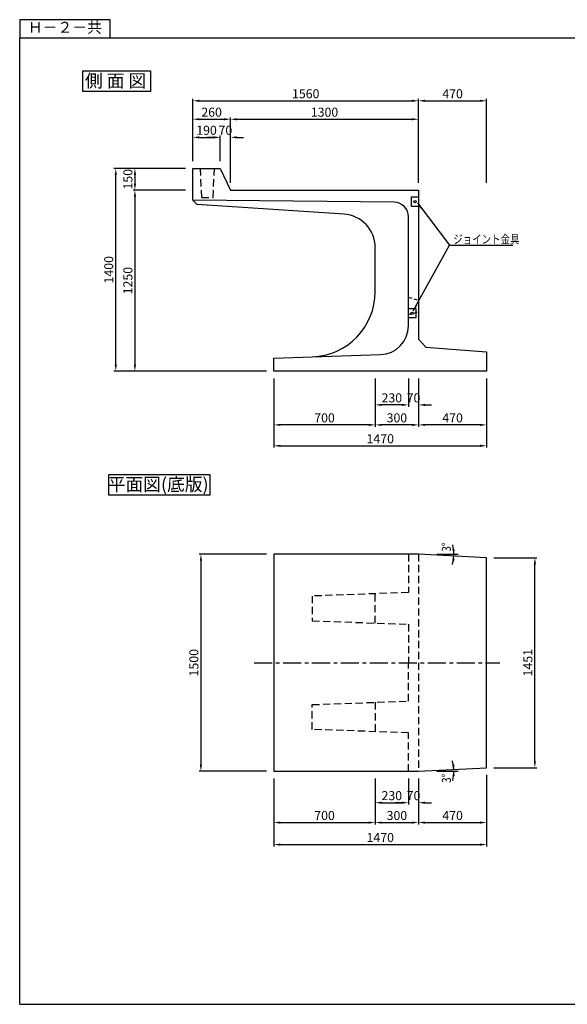
# Model space of a CAD drawing. Extents: x -250 to 9441, y -242 to 6690.
# Drawn here: x -250 to 3533, y -110 to 6690 of the extents above; entities that cross this region are included whole.
import ezdxf
from ezdxf.enums import TextEntityAlignment as Align

# ---------------------------------------------------------------- set-up
doc = ezdxf.new("R2010")
doc.units = 0
doc.header["$LTSCALE"] = 100
doc.header["$MEASUREMENT"] = 0
doc.linetypes.add('CENTER', pattern=[2, 1.25, -0.25, 0.25, -0.25])
doc.linetypes.add('DASHED2', pattern=[0.375, 0.25, -0.125])
doc.layers.get('DEFPOINTS').update_dxf_attribs({"linetype": 'CONTINUOUS'})
for name, color, linetype in [('1HASEN', 5, 'CENTER'), ('HAIKIN', 2, 'CONTINUOUS'), ('SEIHIN', 3, 'CONTINUOUS'), ('SUNPOU', 1, 'CONTINUOUS')]:
    doc.layers.add(name, color=color, linetype=linetype)
doc.styles.get("Standard").update_dxf_attribs({"font": 'TXT.shx', "width": 0.8, "bigfont": 'BIGFONT.shx'})
doc.dimstyles.new('A3-25', dxfattribs={"dimscale": 25, "dimtxt": 2.5, "dimasz": 1.8, "dimexe": 0.5, "dimexo": 2, "dimgap": 0.7, "dimtad": 1, "dimdec": 0, "dimdsep": 46, "dimtxsty": 'STANDARD', "dimcen": 0, "dimadec": 4, "dimazin": 0, "dimtfac": 1, "dimtdec": 0, "dimtix": 1, "dimtofl": 0, "dimtmove": 2, "dimatfit": 3, "dimfxl": 1, "dimtvp": 1, "dimtolj": 1, "dimarcsym": 0})

# ---------------------------------------------------------------- blocks, each defined once
blk = doc.blocks.new('*D23')
at = {"layer": 'DEFPOINTS', "color": 0}
for p in [(945.8, 5662.9), (545.9, 5512.9), (945.8, 5512.9)]:
    blk.add_point(p, dxfattribs=at)
at = {"layer": 'SUNPOU', "color": 0, "lineweight": -2}
for p, q in [((895.8, 5662.9), (533.4, 5662.9)), ((545.9, 5617.9), (545.9, 5557.9)), ((895.8, 5512.9), (533.4, 5512.9))]:
    blk.add_line(p, q, dxfattribs=at)
at = {"layer": 'SUNPOU', "color": 0}
for points in [[(538.4, 5617.9), (553.4, 5617.9), (545.9, 5662.9)], [(538.4, 5557.9), (553.4, 5557.9), (545.9, 5512.9)]]:
    blk.add_solid(points, dxfattribs=at)
at = {"layer": 'SUNPOU', "color": 0, "insert": (497.1, 5587.9), "char_height": 62.5, "attachment_point": 5, "rotation": 90}
blk.add_mtext('\\A1;150', dxfattribs=at)
blk = doc.blocks.new('*D26')
at = {"layer": 'DEFPOINTS', "color": 0}
for p in [(1205.8, 6002.4), (945.8, 5662.9), (1205.8, 5662.9)]:
    blk.add_point(p, dxfattribs=at)
at = {"layer": 'SUNPOU', "color": 0, "lineweight": -2}
for p, q in [((945.8, 5712.9), (945.8, 6014.9)), ((990.8, 6002.4), (1160.8, 6002.4)), ((1205.8, 5712.9), (1205.8, 6014.9))]:
    blk.add_line(p, q, dxfattribs=at)
at = {"layer": 'SUNPOU', "color": 0}
for points in [[(990.8, 6009.9), (990.8, 5994.9), (945.8, 6002.4)], [(1160.8, 6009.9), (1160.8, 5994.9), (1205.8, 6002.4)]]:
    blk.add_solid(points, dxfattribs=at)
at = {"layer": 'SUNPOU', "color": 0, "insert": (1075.8, 6051.1), "char_height": 62.5, "attachment_point": 5}
blk.add_mtext('\\A1;260', dxfattribs=at)
blk = doc.blocks.new('*D22')
at = {"layer": 'DEFPOINTS', "color": 0}
for p in [(2505.8, 6002.4), (1205.8, 5662.9), (2505.8, 5512.9)]:
    blk.add_point(p, dxfattribs=at)
at = {"layer": 'SUNPOU', "color": 0, "lineweight": -2}
for p, q in [((1205.8, 5712.9), (1205.8, 6014.9)), ((1250.8, 6002.4), (2460.8, 6002.4)), ((2505.8, 5562.9), (2505.8, 6014.9))]:
    blk.add_line(p, q, dxfattribs=at)
at = {"layer": 'SUNPOU', "color": 0}
for points in [[(1250.8, 6009.9), (1250.8, 5994.9), (1205.8, 6002.4)], [(2460.8, 6009.9), (2460.8, 5994.9), (2505.8, 6002.4)]]:
    blk.add_solid(points, dxfattribs=at)
at = {"layer": 'SUNPOU', "color": 0, "insert": (1855.8, 6051.1), "char_height": 62.5, "attachment_point": 5}
blk.add_mtext('\\A1;1300', dxfattribs=at)
blk = doc.blocks.new('*D4')
at = {"layer": 'DEFPOINTS', "color": 0}
for p in [(2975.8, 6129.7), (2505.8, 5512.9), (2975.8, 5512.9)]:
    blk.add_point(p, dxfattribs=at)
at = {"layer": 'SUNPOU', "color": 0, "lineweight": -2}
for p, q in [((2505.8, 5562.9), (2505.8, 6142.2)), ((2550.8, 6129.7), (2930.8, 6129.7)), ((2975.8, 5562.9), (2975.8, 6142.2))]:
    blk.add_line(p, q, dxfattribs=at)
at = {"layer": 'SUNPOU', "color": 0}
for points in [[(2550.8, 6137.2), (2550.8, 6122.2), (2505.8, 6129.7)], [(2930.8, 6137.2), (2930.8, 6122.2), (2975.8, 6129.7)]]:
    blk.add_solid(points, dxfattribs=at)
at = {"layer": 'SUNPOU', "color": 0, "insert": (2740.8, 6178.4), "char_height": 62.5, "attachment_point": 5}
blk.add_mtext('\\A1;470', dxfattribs=at)
blk = doc.blocks.new('*D24')
at = {"layer": 'DEFPOINTS', "color": 0}
for p in [(945.8, 5512.9), (545.9, 4262.9), (1505.8, 4262.9)]:
    blk.add_point(p, dxfattribs=at)
at = {"layer": 'SUNPOU', "color": 0, "lineweight": -2}
for p, q in [((895.8, 5512.9), (533.4, 5512.9)), ((545.9, 5467.9), (545.9, 4307.9)), ((1455.8, 4262.9), (533.4, 4262.9))]:
    blk.add_line(p, q, dxfattribs=at)
at = {"layer": 'SUNPOU', "color": 0}
for points in [[(538.4, 5467.9), (553.4, 5467.9), (545.9, 5512.9)], [(538.4, 4307.9), (553.4, 4307.9), (545.9, 4262.9)]]:
    blk.add_solid(points, dxfattribs=at)
at = {"layer": 'SUNPOU', "color": 0, "insert": (497.1, 4887.9), "char_height": 62.5, "attachment_point": 5, "rotation": 90}
blk.add_mtext('\\A1;1250', dxfattribs=at)
blk = doc.blocks.new('*D13')
at = {"layer": 'DEFPOINTS', "color": 0}
for p in [(1505.8, 1499.1), (2205.8, 1499.1), (2205.8, 1145)]:
    blk.add_point(p, dxfattribs=at)
at = {"layer": 'SUNPOU', "color": 0, "lineweight": -2}
for p, q in [((1505.8, 1449.1), (1505.8, 1132.5)), ((2205.8, 1449.1), (2205.8, 1132.5)), ((1550.8, 1145), (2160.8, 1145))]:
    blk.add_line(p, q, dxfattribs=at)
at = {"layer": 'SUNPOU', "color": 0}
for points in [[(1550.8, 1152.5), (1550.8, 1137.5), (1505.8, 1145)], [(2160.8, 1152.5), (2160.8, 1137.5), (2205.8, 1145)]]:
    blk.add_solid(points, dxfattribs=at)
at = {"layer": 'SUNPOU', "color": 0, "insert": (1855.8, 1193.8), "char_height": 62.5, "attachment_point": 5}
blk.add_mtext('\\A1;700', dxfattribs=at)
blk = doc.blocks.new('*D16')
at = {"layer": 'DEFPOINTS', "color": 0}
for p in [(2205.8, 1499.1), (2505.8, 1499.1), (2505.8, 1145)]:
    blk.add_point(p, dxfattribs=at)
at = {"layer": 'SUNPOU', "color": 0, "lineweight": -2}
for p, q in [((2205.8, 1449.1), (2205.8, 1132.5)), ((2505.8, 1449.1), (2505.8, 1132.5)), ((2250.8, 1145), (2460.8, 1145))]:
    blk.add_line(p, q, dxfattribs=at)
at = {"layer": 'SUNPOU', "color": 0}
for points in [[(2250.8, 1152.5), (2250.8, 1137.5), (2205.8, 1145)], [(2460.8, 1152.5), (2460.8, 1137.5), (2505.8, 1145)]]:
    blk.add_solid(points, dxfattribs=at)
at = {"layer": 'SUNPOU', "color": 0, "insert": (2355.8, 1193.8), "char_height": 62.5, "attachment_point": 5}
blk.add_mtext('\\A1;300', dxfattribs=at)
blk = doc.blocks.new('*D5')
at = {"layer": 'DEFPOINTS', "color": 0}
for p in [(2505.8, 1499.1), (2975.8, 1523.7), (2975.8, 1145)]:
    blk.add_point(p, dxfattribs=at)
at = {"layer": 'SUNPOU', "color": 0, "lineweight": -2}
for p, q in [((2505.8, 1449.1), (2505.8, 1132.5)), ((2975.8, 1473.7), (2975.8, 1132.5)), ((2550.8, 1145), (2930.8, 1145))]:
    blk.add_line(p, q, dxfattribs=at)
at = {"layer": 'SUNPOU', "color": 0}
for points in [[(2550.8, 1152.5), (2550.8, 1137.5), (2505.8, 1145)], [(2930.8, 1152.5), (2930.8, 1137.5), (2975.8, 1145)]]:
    blk.add_solid(points, dxfattribs=at)
at = {"layer": 'SUNPOU', "color": 0, "insert": (2740.8, 1193.8), "char_height": 62.5, "attachment_point": 5}
blk.add_mtext('\\A1;470', dxfattribs=at)
blk = doc.blocks.new('*D25')
at = {"layer": 'DEFPOINTS', "color": 0}
for p in [(413.7, 5662.9), (945.8, 5662.9), (1505.8, 4262.9)]:
    blk.add_point(p, dxfattribs=at)
at = {"layer": 'SUNPOU', "color": 0, "lineweight": -2}
for p, q in [((895.8, 5662.9), (401.2, 5662.9)), ((413.7, 4307.9), (413.7, 5617.9)), ((1455.8, 4262.9), (401.2, 4262.9))]:
    blk.add_line(p, q, dxfattribs=at)
at = {"layer": 'SUNPOU', "color": 0}
for points in [[(406.2, 5617.9), (421.2, 5617.9), (413.7, 5662.9)], [(406.2, 4307.9), (421.2, 4307.9), (413.7, 4262.9)]]:
    blk.add_solid(points, dxfattribs=at)
at = {"layer": 'SUNPOU', "color": 0, "insert": (364.9, 4962.9), "char_height": 62.5, "attachment_point": 5, "rotation": 90}
blk.add_mtext('\\A1;1400', dxfattribs=at)
blk = doc.blocks.new('*D20')
at = {"layer": 'DEFPOINTS', "color": 0}
for p in [(2205.8, 1499.1), (2435.8, 1499.1), (2435.8, 1282.3)]:
    blk.add_point(p, dxfattribs=at)
at = {"layer": 'SUNPOU', "color": 0, "lineweight": -2}
for p, q in [((2205.8, 1449.1), (2205.8, 1269.8)), ((2435.8, 1449.1), (2435.8, 1269.8)), ((2250.8, 1282.3), (2390.8, 1282.3))]:
    blk.add_line(p, q, dxfattribs=at)
at = {"layer": 'SUNPOU', "color": 0}
for points in [[(2250.8, 1289.8), (2250.8, 1274.8), (2205.8, 1282.3)], [(2390.8, 1289.8), (2390.8, 1274.8), (2435.8, 1282.3)]]:
    blk.add_solid(points, dxfattribs=at)
at = {"layer": 'SUNPOU', "color": 0, "insert": (2320.8, 1331.1), "char_height": 62.5, "attachment_point": 5}
blk.add_mtext('\\A1;230', dxfattribs=at)
blk = doc.blocks.new('*D21')
at = {"layer": 'DEFPOINTS', "color": 0}
for p in [(2435.8, 1499.1), (2505.8, 1499.1), (2505.8, 1282.3)]:
    blk.add_point(p, dxfattribs=at)
at = {"layer": 'SUNPOU', "color": 0, "lineweight": -2}
for p, q in [((2435.8, 1449.1), (2435.8, 1269.8)), ((2505.8, 1449.1), (2505.8, 1269.8)), ((2390.8, 1282.3), (2345.8, 1282.3)), ((2550.8, 1282.3), (2595.8, 1282.3))]:
    blk.add_line(p, q, dxfattribs=at)
at = {"layer": 'SUNPOU', "color": 0}
for points in [[(2390.8, 1289.8), (2390.8, 1274.8), (2435.8, 1282.3)], [(2550.8, 1289.8), (2550.8, 1274.8), (2505.8, 1282.3)]]:
    blk.add_solid(points, dxfattribs=at)
at = {"layer": 'SUNPOU', "color": 0, "insert": (2470.8, 1331.1), "char_height": 62.5, "attachment_point": 5}
blk.add_mtext('\\A1;70', dxfattribs=at)
blk = doc.blocks.new('SA3')
at = {"layer": 'HAIKIN'}
for p, q in [((0, 272), (383, 272)), ((0, 5), (0, 272)), ((0, 5), (383, 5))]:
    blk.add_line(p, q, dxfattribs=at)
at = {"layer": 'SUNPOU'}
for p, q in [((0, 277), (0, 272)), ((25, 277), (0, 277)), ((25, 272), (25, 277))]:
    blk.add_line(p, q, dxfattribs=at)
blk.add_text('Ｈ－２－共', height=3, dxfattribs=at).set_placement((12.5, 274.5), align=Align.MIDDLE)
blk = doc.blocks.new('*D33')
at = {"layer": 'DEFPOINTS', "color": 0}
for p in [(2505.8, 4262.9), (2975.8, 4262.9), (2505.8, 3891.5)]:
    blk.add_point(p, dxfattribs=at)
at = {"layer": 'SUNPOU', "color": 0, "lineweight": -2}
for p, q in [((2505.8, 4212.9), (2505.8, 3879)), ((2975.8, 4212.9), (2975.8, 3879)), ((2930.8, 3891.5), (2550.8, 3891.5))]:
    blk.add_line(p, q, dxfattribs=at)
at = {"layer": 'SUNPOU', "color": 0}
for points in [[(2550.8, 3899), (2550.8, 3884), (2505.8, 3891.5)], [(2930.8, 3899), (2930.8, 3884), (2975.8, 3891.5)]]:
    blk.add_solid(points, dxfattribs=at)
at = {"layer": 'SUNPOU', "color": 0, "insert": (2740.8, 3940.2), "char_height": 62.5, "attachment_point": 5}
blk.add_mtext('\\A1;470', dxfattribs=at)
blk = doc.blocks.new('*D34')
at = {"layer": 'DEFPOINTS', "color": 0}
for p in [(2205.8, 4262.9), (2505.8, 4262.9), (2205.8, 3891.5)]:
    blk.add_point(p, dxfattribs=at)
at = {"layer": 'SUNPOU', "color": 0, "lineweight": -2}
for p, q in [((2205.8, 4212.9), (2205.8, 3879)), ((2505.8, 4212.9), (2505.8, 3879)), ((2460.8, 3891.5), (2250.8, 3891.5))]:
    blk.add_line(p, q, dxfattribs=at)
at = {"layer": 'SUNPOU', "color": 0}
for points in [[(2250.8, 3899), (2250.8, 3884), (2205.8, 3891.5)], [(2460.8, 3899), (2460.8, 3884), (2505.8, 3891.5)]]:
    blk.add_solid(points, dxfattribs=at)
at = {"layer": 'SUNPOU', "color": 0, "insert": (2355.8, 3940.2), "char_height": 62.5, "attachment_point": 5}
blk.add_mtext('\\A1;300', dxfattribs=at)
blk = doc.blocks.new('*D35')
at = {"layer": 'DEFPOINTS', "color": 0}
for p in [(1505.8, 4262.9), (2205.8, 4262.9), (1505.8, 3891.5)]:
    blk.add_point(p, dxfattribs=at)
at = {"layer": 'SUNPOU', "color": 0, "lineweight": -2}
for p, q in [((1505.8, 4212.9), (1505.8, 3879)), ((2205.8, 4212.9), (2205.8, 3879)), ((2160.8, 3891.5), (1550.8, 3891.5))]:
    blk.add_line(p, q, dxfattribs=at)
at = {"layer": 'SUNPOU', "color": 0}
for points in [[(1550.8, 3899), (1550.8, 3884), (1505.8, 3891.5)], [(2160.8, 3899), (2160.8, 3884), (2205.8, 3891.5)]]:
    blk.add_solid(points, dxfattribs=at)
at = {"layer": 'SUNPOU', "color": 0, "insert": (1855.8, 3940.2), "char_height": 62.5, "attachment_point": 5}
blk.add_mtext('\\A1;700', dxfattribs=at)
blk = doc.blocks.new('*D37')
at = {"layer": 'DEFPOINTS', "color": 0}
for p in [(2435.8, 4262.9), (2505.8, 4262.9), (2435.8, 4029.3)]:
    blk.add_point(p, dxfattribs=at)
at = {"layer": 'SUNPOU', "color": 0, "lineweight": -2}
for p, q in [((2435.8, 4212.9), (2435.8, 4016.8)), ((2505.8, 4212.9), (2505.8, 4016.8)), ((2390.8, 4029.3), (2345.8, 4029.3)), ((2550.8, 4029.3), (2595.8, 4029.3))]:
    blk.add_line(p, q, dxfattribs=at)
at = {"layer": 'SUNPOU', "color": 0}
for points in [[(2390.8, 4036.8), (2390.8, 4021.8), (2435.8, 4029.3)], [(2550.8, 4036.8), (2550.8, 4021.8), (2505.8, 4029.3)]]:
    blk.add_solid(points, dxfattribs=at)
at = {"layer": 'SUNPOU', "color": 0, "insert": (2470.8, 4078), "char_height": 62.5, "attachment_point": 5}
blk.add_mtext('\\A1;70', dxfattribs=at)
blk = doc.blocks.new('*D38')
at = {"layer": 'DEFPOINTS', "color": 0}
for p in [(2205.8, 4262.9), (2435.8, 4262.9), (2205.8, 4029.3)]:
    blk.add_point(p, dxfattribs=at)
at = {"layer": 'SUNPOU', "color": 0, "lineweight": -2}
for p, q in [((2205.8, 4212.9), (2205.8, 4016.8)), ((2435.8, 4212.9), (2435.8, 4016.8)), ((2390.8, 4029.3), (2250.8, 4029.3))]:
    blk.add_line(p, q, dxfattribs=at)
at = {"layer": 'SUNPOU', "color": 0}
for points in [[(2250.8, 4036.8), (2250.8, 4021.8), (2205.8, 4029.3)], [(2390.8, 4036.8), (2390.8, 4021.8), (2435.8, 4029.3)]]:
    blk.add_solid(points, dxfattribs=at)
at = {"layer": 'SUNPOU', "color": 0, "insert": (2320.8, 4078), "char_height": 62.5, "attachment_point": 5}
blk.add_mtext('\\A1;230', dxfattribs=at)
blk = doc.blocks.new('*D39')
at = {"layer": 'DEFPOINTS', "color": 0}
for p in [(2505.8, 6129.7), (945.8, 5662.9), (2505.8, 5512.9)]:
    blk.add_point(p, dxfattribs=at)
at = {"layer": 'SUNPOU', "color": 0, "lineweight": -2}
for p, q in [((945.8, 5712.9), (945.8, 6142.2)), ((990.8, 6129.7), (2460.8, 6129.7)), ((2505.8, 5562.9), (2505.8, 6142.2))]:
    blk.add_line(p, q, dxfattribs=at)
at = {"layer": 'SUNPOU', "color": 0}
for points in [[(990.8, 6137.2), (990.8, 6122.2), (945.8, 6129.7)], [(2460.8, 6137.2), (2460.8, 6122.2), (2505.8, 6129.7)]]:
    blk.add_solid(points, dxfattribs=at)
at = {"layer": 'SUNPOU', "color": 0, "insert": (1725.8, 6178.4), "char_height": 62.5, "attachment_point": 5}
blk.add_mtext('\\A1;1560', dxfattribs=at)
blk = doc.blocks.new('*D40')
at = {"layer": 'DEFPOINTS', "color": 0}
for p in [(1505.8, 4262.9), (2975.8, 4262.9), (2975.8, 3747.2)]:
    blk.add_point(p, dxfattribs=at)
at = {"layer": 'SUNPOU', "color": 0, "lineweight": -2}
for p, q in [((1505.8, 4212.9), (1505.8, 3734.7)), ((2975.8, 4212.9), (2975.8, 3734.7)), ((1550.8, 3747.2), (2930.8, 3747.2))]:
    blk.add_line(p, q, dxfattribs=at)
at = {"layer": 'SUNPOU', "color": 0}
for points in [[(1550.8, 3754.7), (1550.8, 3739.7), (1505.8, 3747.2)], [(2930.8, 3754.7), (2930.8, 3739.7), (2975.8, 3747.2)]]:
    blk.add_solid(points, dxfattribs=at)
at = {"layer": 'SUNPOU', "color": 0, "insert": (2240.8, 3795.9), "char_height": 62.5, "attachment_point": 5}
blk.add_mtext('\\A1;1470', dxfattribs=at)
blk = doc.blocks.new('*D47')
at = {"layer": 'DEFPOINTS', "color": 0}
for p in [(1135.8, 5877.2), (945.8, 5662.9), (1135.8, 5662.9)]:
    blk.add_point(p, dxfattribs=at)
at = {"layer": 'SUNPOU', "color": 0, "lineweight": -2}
for p, q in [((945.8, 5712.9), (945.8, 5889.7)), ((990.8, 5877.2), (1090.8, 5877.2)), ((1135.8, 5712.9), (1135.8, 5889.7))]:
    blk.add_line(p, q, dxfattribs=at)
at = {"layer": 'SUNPOU', "color": 0}
for points in [[(990.8, 5884.7), (990.8, 5869.7), (945.8, 5877.2)], [(1090.8, 5884.7), (1090.8, 5869.7), (1135.8, 5877.2)]]:
    blk.add_solid(points, dxfattribs=at)
at = {"layer": 'SUNPOU', "color": 0, "insert": (1040.8, 5926), "char_height": 62.5, "attachment_point": 5}
blk.add_mtext('\\A1;190', dxfattribs=at)
blk = doc.blocks.new('*D48')
at = {"layer": 'DEFPOINTS', "color": 0}
for p in [(1205.8, 5877.2), (1135.8, 5662.9), (1205.8, 5512.9)]:
    blk.add_point(p, dxfattribs=at)
at = {"layer": 'SUNPOU', "color": 0, "lineweight": -2}
for p, q in [((1090.8, 5877.2), (1045.8, 5877.2)), ((1135.8, 5712.9), (1135.8, 5889.7)), ((1205.8, 5562.9), (1205.8, 5889.7)), ((1250.8, 5877.2), (1295.8, 5877.2))]:
    blk.add_line(p, q, dxfattribs=at)
at = {"layer": 'SUNPOU', "color": 0}
for points in [[(1090.8, 5884.7), (1090.8, 5869.7), (1135.8, 5877.2)], [(1250.8, 5884.7), (1250.8, 5869.7), (1205.8, 5877.2)]]:
    blk.add_solid(points, dxfattribs=at)
at = {"layer": 'SUNPOU', "color": 0, "insert": (1170.8, 5926), "char_height": 62.5, "attachment_point": 5}
blk.add_mtext('\\A1;70', dxfattribs=at)
blk = doc.blocks.new('*D49')
at = {"layer": 'DEFPOINTS', "color": 0}
for p in [(1505.8, 2999.1), (1001.7, 1499.1), (1505.8, 1499.1)]:
    blk.add_point(p, dxfattribs=at)
at = {"layer": 'SUNPOU', "color": 0, "lineweight": -2}
for p, q in [((1455.8, 2999.1), (989.2, 2999.1)), ((1001.7, 2954.1), (1001.7, 1544.1)), ((1455.8, 1499.1), (989.2, 1499.1))]:
    blk.add_line(p, q, dxfattribs=at)
at = {"layer": 'SUNPOU', "color": 0}
for points in [[(994.2, 2954.1), (1009.2, 2954.1), (1001.7, 2999.1)], [(994.2, 1544.1), (1009.2, 1544.1), (1001.7, 1499.1)]]:
    blk.add_solid(points, dxfattribs=at)
at = {"layer": 'SUNPOU', "color": 0, "insert": (953, 2249.1), "char_height": 62.5, "attachment_point": 5, "rotation": 90}
blk.add_mtext('\\A1;1500', dxfattribs=at)
blk = doc.blocks.new('*D50')
at = {"layer": 'DEFPOINTS', "color": 0}
for p in [(1505.8, 1499.1), (2975.8, 1523.7), (2975.8, 992.9)]:
    blk.add_point(p, dxfattribs=at)
at = {"layer": 'SUNPOU', "color": 0, "lineweight": -2}
for p, q in [((1505.8, 1449.1), (1505.8, 980.4)), ((2975.8, 1473.7), (2975.8, 980.4)), ((1550.8, 992.9), (2930.8, 992.9))]:
    blk.add_line(p, q, dxfattribs=at)
at = {"layer": 'SUNPOU', "color": 0}
for points in [[(1550.8, 1000.4), (1550.8, 985.4), (1505.8, 992.9)], [(2930.8, 1000.4), (2930.8, 985.4), (2975.8, 992.9)]]:
    blk.add_solid(points, dxfattribs=at)
at = {"layer": 'SUNPOU', "color": 0, "insert": (2240.8, 1041.6), "char_height": 62.5, "attachment_point": 5}
blk.add_mtext('\\A1;1470', dxfattribs=at)
blk = doc.blocks.new('*D51')
at = {"layer": 'DEFPOINTS', "color": 0}
for p in [(2975.8, 2974.4), (3309.3, 2974.4), (2975.8, 1523.7)]:
    blk.add_point(p, dxfattribs=at)
at = {"layer": 'SUNPOU', "color": 0, "lineweight": -2}
for p, q in [((3025.8, 2974.4), (3321.8, 2974.4)), ((3309.3, 1568.7), (3309.3, 2929.4)), ((3025.8, 1523.7), (3321.8, 1523.7))]:
    blk.add_line(p, q, dxfattribs=at)
at = {"layer": 'SUNPOU', "color": 0}
for points in [[(3301.8, 2929.4), (3316.8, 2929.4), (3309.3, 2974.4)], [(3301.8, 1568.7), (3316.8, 1568.7), (3309.3, 1523.7)]]:
    blk.add_solid(points, dxfattribs=at)
at = {"layer": 'SUNPOU', "color": 0, "insert": (3260.5, 2249.1), "char_height": 62.5, "attachment_point": 5, "rotation": 90}
blk.add_mtext('\\A1;1451', dxfattribs=at)

msp = doc.modelspace()

# ---------------------------------------------------------------- linework, layer by layer
at = {"layer": '1HASEN'}
msp.add_line((1369, 2249.1), (3066.2, 2249.1), dxfattribs=at)
at = {"layer": 'SEIHIN'}
for p, q in [((945.8, 5442.9), (945.8, 5662.9)), ((945.8, 5662.9), (1135.8, 5662.9)), ((1135.8, 5662.9), (1205.8, 5512.9)), ((1205.8, 5512.9), (2505.8, 5512.9)), ((2505.8, 5512.9), (2505.8, 4482.9)), ((975.8, 5412.9), (945.8, 5442.9)), ((1990.7, 5346.9), (975.8, 5412.9)), ((2205.8, 4811.2), (2205.8, 5117.4)), ((2505.8, 4482.9), (2555.6, 4428.3)), ((2555.6, 4428.3), (2975.8, 4396.8)), ((1505.8, 4352.9), (1770.3, 4361.5)), ((1505.8, 4262.9), (1505.8, 4352.9)), ((2975.8, 4396.8), (2975.8, 4262.9)), ((2975.8, 4262.9), (1505.8, 4262.9)), ((2505.8, 2999.1), (1505.8, 2999.1)), ((1505.8, 2999.1), (1505.8, 1499.1)), ((2975.8, 2974.4), (2505.8, 2999.1)), ((2975.8, 1523.7), (2975.8, 2974.4)), ((1505.8, 1499.1), (2505.8, 1499.1)), ((2505.8, 1499.1), (2975.8, 1523.7))]:
    msp.add_line(p, q, dxfattribs=at)
at = {"layer": 'SEIHIN', "ltscale": 2}
for p, q in [((2336.8, 5428.9), (945.8, 5442.9)), ((2435.8, 4576.6), (2435.8, 5328.9)), ((1770.3, 4361.5), (2242.2, 4376.7))]:
    msp.add_line(p, q, dxfattribs=at)
at = {"layer": 'SEIHIN', "color": 7, "linetype": 'DASHED2'}
for p, q in [((2435.8, 4772.9), (2505.8, 4752.9)), ((2435.8, 4652.9), (2505.8, 4672.9))]:
    msp.add_line(p, q, dxfattribs=at)
at = {"layer": 'SEIHIN', "color": 7, "linetype": 'DASHED2', "ltscale": 2}
for p, q in [((2205.8, 2522.5), (2205.8, 2725.6)), ((2205.8, 1975.6), (2205.8, 1772.5))]:
    msp.add_line(p, q, dxfattribs=at)
for points in [[(995.8, 5662.9), (1005.8, 5462.9), (1085.8, 5462.9), (1095.8, 5662.9)], [(2435.8, 2999.1), (2435.8, 2734.1), (1770.8, 2709.5), (1770.8, 2538.6), (2435.8, 2514.1), (2435.8, 2249.1)], [(2505.8, 2999.1), (2505.8, 1499.1)], [(2435.8, 1499.1), (2435.8, 1764.1), (1770.8, 1788.6), (1770.8, 1959.5), (2435.8, 1984.1), (2435.8, 2249.1)]]:
    msp.add_lwpolyline(points, dxfattribs=at)
at = {"layer": 'SEIHIN', "ltscale": 2}
for centre, radius, start, end in [((2335.8, 5328.9), 100, 0, 89.42322), ((2235.8, 4576.6), 200, 271.84761, 0)]:
    msp.add_arc(centre, radius, start, end, dxfattribs=at)
at = {"layer": 'SEIHIN'}
for centre, radius, start, end in [((1975.8, 5117.4), 230, 0, 86.27869), ((1755.8, 4811.2), 450, 271.84761, 0)]:
    msp.add_arc(centre, radius, start, end, dxfattribs=at)
at = {"layer": 'SUNPOU'}
for p, q in [((2718.6, 5131.6), (3156.8, 5131.6)), ((2631.7, 2999.1), (2779.4, 2999.1)), ((2631.7, 1499.1), (2779.4, 1499.1))]:
    msp.add_line(p, q, dxfattribs=at)
for points in [[(185.9, 6336.7), (653.2, 6336.7), (653.2, 6193.7), (185.9, 6193.7)], [(2455.8, 5465.9), (2505.8, 5465.9), (2505.8, 5399.9), (2455.8, 5399.9)], [(2435.8, 4695.9), (2485.8, 4695.9), (2485.8, 4629.9), (2435.8, 4629.9)], [(366.1, 3550), (1063.3, 3550), (1063.3, 3406.9), (366.1, 3406.9)]]:
    msp.add_lwpolyline(points, close=True, dxfattribs=at)
for centre in [(2480.8, 5432.9), (2460.8, 4662.9)]:
    msp.add_circle(centre, 8, dxfattribs=at)
for centre, start, end in [((2505.8, 2999.1), 0, 15.01603), ((2505.8, 2999.1), 342.92416, 357), ((2505.8, 1499.1), 3, 17.07584), ((2505.8, 1499.1), 344.98397, 0)]:
    msp.add_arc(centre, 243.8, start, end, dxfattribs=at)
for points in [[(2737.9, 2954.9), (2752.9, 2953.6), (2749.6, 2999.1)], [(2754.9, 3031.6), (2739.9, 3031), (2749.2, 2986.3)], [(2737.9, 1543.2), (2752.9, 1544.6), (2749.6, 1499.1)], [(2754.9, 1466.5), (2739.9, 1467.1), (2749.2, 1511.8)]]:
    msp.add_solid(points, dxfattribs=at)

# ---------------------------------------------------------------- block references
at = {"layer": 'HAIKIN', "xscale": 25, "yscale": 25, "zscale": 25}
msp.add_blockref('SA3', (-250.3, -235.1), dxfattribs=at)

# ---------------------------------------------------------------- texts
at = {"layer": 'SUNPOU'}
for s, p in [('側 面 図', (412.5, 6223)), ('平面図(底版)', (706.2, 3436.3))]:
    msp.add_text(s, height=90, dxfattribs=at).set_placement(p, align=Align.CENTER)
at = {"layer": 'SUNPOU', "width": 0.8}
msp.add_text('ジョイント金具', height=60, dxfattribs=at).set_placement((2744.8, 5143.8))
for p in [(2729.3, 3016), (2729.3, 1418.8)]:
    msp.add_text('3°', height=62.5, rotation=90, dxfattribs=at).set_placement(p)

# ---------------------------------------------------------------- dimensions: what is measured, and where the dimension line sits
at = {"layer": 'SUNPOU'}
for base, p1, p2, picture, middle in [((2505.8, 6129.7), (945.8, 5662.9), (2505.8, 5512.9), '*D39', (1725.8, 6178.4)), ((2975.8, 6129.7), (2505.8, 5512.9), (2975.8, 5512.9), '*D4', (2740.8, 6178.4)), ((1205.8, 6002.4), (945.8, 5662.9), (1205.8, 5662.9), '*D26', (1075.8, 6051.1)), ((2505.8, 6002.4), (1205.8, 5662.9), (2505.8, 5512.9), '*D22', (1855.8, 6051.1)), ((1135.8, 5877.2), (945.8, 5662.9), (1135.8, 5662.9), '*D47', (1040.8, 5926)), ((1205.8, 5877.2), (1135.8, 5662.9), (1205.8, 5512.9), '*D48', (1170.8, 5926)), ((1505.8, 3891.5), (2205.8, 4262.9), (1505.8, 4262.9), '*D35', (1855.8, 3940.2)), ((2975.8, 3747.2), (1505.8, 4262.9), (2975.8, 4262.9), '*D40', (2240.8, 3795.9)), ((2205.8, 3891.5), (2505.8, 4262.9), (2205.8, 4262.9), '*D34', (2355.8, 3940.2)), ((2205.8, 4029.3), (2435.8, 4262.9), (2205.8, 4262.9), '*D38', (2320.8, 4078)), ((2435.8, 4029.3), (2505.8, 4262.9), (2435.8, 4262.9), '*D37', (2470.8, 4078)), ((2505.8, 3891.5), (2975.8, 4262.9), (2505.8, 4262.9), '*D33', (2740.8, 3940.2)), ((2975.8, 992.9), (1505.8, 1499.1), (2975.8, 1523.7), '*D50', (2240.8, 1041.6)), ((2205.8, 1145), (1505.8, 1499.1), (2205.8, 1499.1), '*D13', (1855.8, 1193.8)), ((2505.8, 1145), (2205.8, 1499.1), (2505.8, 1499.1), '*D16', (2355.8, 1193.8)), ((2435.8, 1282.3), (2205.8, 1499.1), (2435.8, 1499.1), '*D20', (2320.8, 1331.1)), ((2505.8, 1282.3), (2435.8, 1499.1), (2505.8, 1499.1), '*D21', (2470.8, 1331.1)), ((2975.8, 1145), (2505.8, 1499.1), (2975.8, 1523.7), '*D5', (2740.8, 1193.8))]:
    dim = msp.add_linear_dim(base=base, p1=p1, p2=p2, dimstyle='A3-25', dxfattribs=at)
    dim.commit()
    dim.dimension.update_dxf_attribs({"geometry": picture, "text_midpoint": middle})
for base, p1, p2, picture, middle in [((413.7, 5662.9), (1505.8, 4262.9), (945.8, 5662.9), '*D25', (364.9, 4962.9)), ((545.9, 5512.9), (945.8, 5662.9), (945.8, 5512.9), '*D23', (497.1, 5587.9)), ((545.9, 4262.9), (945.8, 5512.9), (1505.8, 4262.9), '*D24', (497.1, 4887.9)), ((1001.7, 1499.1), (1505.8, 2999.1), (1505.8, 1499.1), '*D49', (953, 2249.1)), ((3309.3, 2974.4), (2975.8, 1523.7), (2975.8, 2974.4), '*D51', (3260.5, 2249.1))]:
    dim = msp.add_linear_dim(base=base, p1=p1, p2=p2, angle=90, dimstyle='A3-25', dxfattribs=at)
    dim.commit()
    dim.dimension.update_dxf_attribs({"geometry": picture, "text_midpoint": middle})

# ---------------------------------------------------------------- leaders
for points in [[(2497.3, 5425.8), (2718.6, 5131.6)], [(2469, 4679), (2718.6, 5131.6)]]:
    msp.add_leader(points, dimstyle='A3-25', override={"dimgap": 0.7, "dimtad": 0}, dxfattribs=at)

doc.saveas('drawing.dxf')
